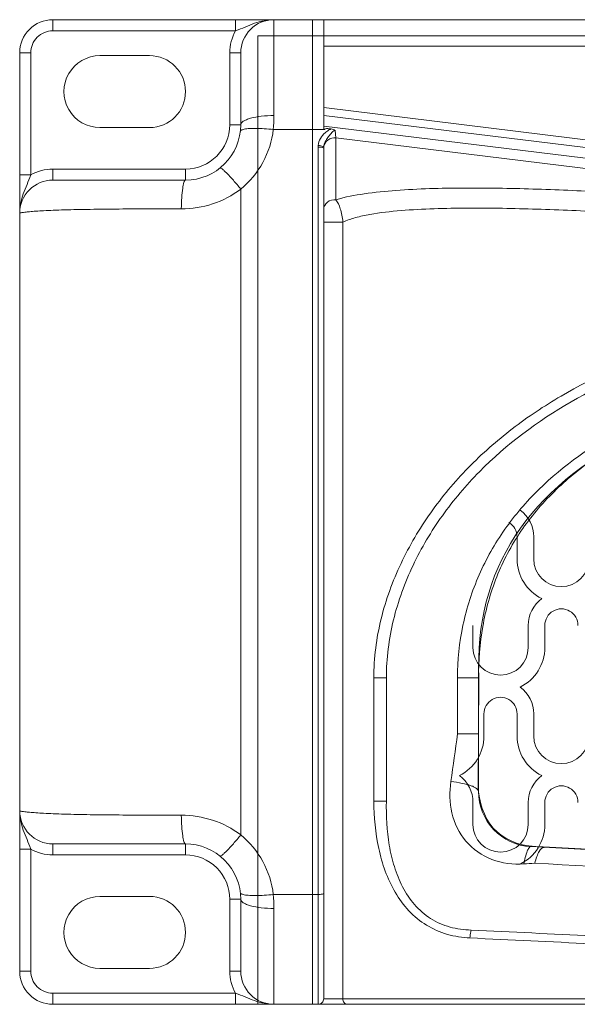
# Model space of a CAD drawing. Units: inches. Extents: x 1313 to 2779, y -320 to 1614.
# Drawn here: x 1791 to 1841, y 1125 to 1214 of the extents above; entities that cross this region are included whole.
import ezdxf

# ---------------------------------------------------------------- set-up
doc = ezdxf.new("R2010")
doc.units = ezdxf.units.IN
doc.header["$MEASUREMENT"] = 0

# ---------------------------------------------------------------- blocks, each defined once
blk = doc.blocks.new('BODY')
at = {"lineweight": 5}
for p, q in [((464.395, 543.412), (941.398, 543.412)), ((464.395, 542.411), (464.395, 543.412)), ((464.395, 543.412), (464.395, 543.412)), ((480.933, 542.411), (480.933, 543.412)), ((484.396, 543.412), (484.396, 534.745)), ((487.895, 543.412), (487.895, 454.411)), ((487.895, 543.412), (917.897, 543.412)), ((488.894, 543.315), (488.894, 543.409)), ((488.894, 533.583), (488.894, 543.315)), ((480.933, 542.411), (464.395, 542.411)), ((921.434, 541.938), (482.932, 541.938)), ((482.932, 541.938), (482.932, 454.436)), ((462.395, 540.414), (461.396, 540.414)), ((461.396, 457.413), (461.396, 540.414)), ((462.395, 540.414), (462.395, 529.377)), ((481.394, 540.414), (480.396, 540.414)), ((480.396, 533.913), (480.396, 540.414)), ((481.394, 540.414), (481.394, 533.913)), ((488.894, 541.025), (525.305, 541.025)), ((468.645, 540.162), (473.146, 540.162)), ((597.324, 522.152), (488.894, 535.464)), ((597.239, 521.45), (488.894, 534.752)), ((473.146, 533.661), (468.645, 533.661)), ((481.394, 533.913), (480.396, 533.913)), ((484.338, 533.48), (488.894, 533.48)), ((594.207, 520.857), (488.894, 533.788)), ((489.927, 533.396), (490.007, 532.731)), ((490.007, 532.731), (490.007, 527.14)), ((593.968, 519.957), (490.007, 532.731)), ((488.397, 531.89), (488.397, 454.411)), ((488.894, 531.807), (488.894, 454.913)), ((464.395, 528.909), (464.395, 529.913)), ((464.395, 529.913), (476.396, 529.913)), ((476.396, 528.909), (476.396, 529.913)), ((462.395, 529.377), (461.396, 529.377)), ((476.396, 528.909), (464.395, 528.909)), ((481.394, 528.104), (481.394, 469.719)), ((488.894, 525.123), (490.631, 525.123)), ((490.631, 525.123), (490.631, 454.913)), ((506.394, 496.663), (506.394, 494.666)), ((507.894, 494.669), (507.894, 496.663)), ((502.394, 486.668), (502.394, 488.665)), ((507.395, 488.665), (507.395, 486.668)), ((508.895, 486.665), (508.895, 488.662)), ((493.435, 483.912), (493.435, 472.777)), ((494.57, 483.912), (493.435, 483.912)), ((494.57, 483.912), (494.57, 472.777)), ((500.997, 483.912), (500.997, 478.859)), ((502.894, 483.912), (500.997, 483.909)), ((502.894, 483.912), (502.894, 473.656)), ((503.395, 478.664), (503.395, 480.661)), ((506.394, 480.661), (506.394, 478.664)), ((507.894, 478.667), (507.894, 480.664)), ((502.894, 478.859), (500.997, 478.859)), ((494.57, 472.777), (493.435, 472.777)), ((502.394, 470.668), (502.394, 472.665)), ((507.395, 472.665), (507.395, 470.668)), ((508.895, 470.665), (508.895, 472.66)), ((462.395, 468.449), (461.396, 468.449)), ((462.395, 468.449), (462.395, 457.413)), ((464.395, 468.91), (464.395, 467.912)), ((464.395, 468.91), (476.396, 468.91)), ((476.396, 468.91), (476.396, 467.912)), ((507.634, 468.664), (588.256, 464.436)), ((476.396, 467.912), (464.395, 467.912)), ((468.645, 464.16), (473.146, 464.16)), ((480.396, 457.413), (480.396, 463.911)), ((481.394, 463.911), (480.396, 463.911)), ((481.394, 463.911), (481.394, 457.413)), ((488.397, 464.343), (484.338, 464.343)), ((484.396, 463.077), (484.396, 454.411)), ((473.146, 457.662), (468.645, 457.662)), ((462.395, 457.413), (461.396, 457.413)), ((481.394, 457.413), (480.396, 457.413)), ((464.395, 455.41), (464.395, 454.411)), ((464.395, 455.41), (480.933, 455.41)), ((480.933, 455.41), (480.933, 454.411)), ((488.894, 454.913), (621.574, 454.913)), ((464.395, 454.411), (941.398, 454.411)), ((464.432, 454.411), (464.432, 454.411)), ((482.932, 454.436), (921.434, 454.436)), ((487.895, 454.411), (917.897, 454.411))]:
    blk.add_line(p, q, dxfattribs=at)
at = {"lineweight": 0}
for p, q in [((921.434, 541.938), (482.932, 541.938)), ((482.932, 541.938), (482.932, 454.436)), ((482.932, 454.436), (921.434, 454.436))]:
    blk.add_line(p, q, dxfattribs=at)
at = {"lineweight": 5}
for points in [[(464.395, 543.412), (463.598, 543.412), (462.837, 543.095), (462.273, 542.534)], [(482.641, 543.085), (482.059, 542.882), (481.509, 542.613), (480.933, 542.411)], [(484.396, 543.412), (483.599, 543.412), (482.836, 543.095), (482.273, 542.534)], [(484.396, 543.412), (483.8, 543.412), (483.207, 543.28), (482.641, 543.085)], [(462.273, 542.534), (461.713, 541.971), (461.396, 541.206), (461.396, 540.414)], [(464.395, 542.411), (463.865, 542.411), (463.356, 542.203), (462.982, 541.828)], [(480.933, 542.411), (480.579, 541.802), (480.396, 541.113), (480.396, 540.414)], [(482.273, 542.534), (481.711, 541.971), (481.394, 541.206), (481.394, 540.414)], [(462.982, 541.828), (462.604, 541.451), (462.395, 540.942), (462.395, 540.414)], [(468.645, 540.162), (467.483, 540.162), (466.412, 539.54), (465.833, 538.534)], [(465.833, 538.534), (465.25, 537.532), (465.25, 536.291), (465.833, 535.287)], [(465.833, 535.287), (466.412, 534.284), (467.483, 533.661), (468.645, 533.661)], [(481.622, 534.231), (481.509, 534.152), (481.394, 534.04), (481.394, 533.913)], [(481.902, 534.374), (481.806, 534.336), (481.714, 534.293), (481.622, 534.231)], [(482.273, 534.5), (482.147, 534.463), (482.02, 534.421), (481.902, 534.374)], [(483.248, 534.681), (482.92, 534.644), (482.593, 534.589), (482.273, 534.5)], [(484.396, 534.745), (484.012, 534.745), (483.626, 534.724), (483.248, 534.681)], [(484.338, 533.48), (484.376, 533.903), (484.396, 534.323), (484.396, 534.745)], [(476.396, 529.913), (478.604, 529.913), (480.396, 531.703), (480.396, 533.913)], [(476.396, 528.909), (479.158, 528.909), (481.394, 531.15), (481.394, 533.913)], [(481.5, 533.447), (481.442, 533.423), (481.367, 533.383), (481.36, 533.32)], [(481.605, 533.485), (481.571, 533.473), (481.538, 533.463), (481.5, 533.447)], [(482.058, 533.562), (481.904, 533.546), (481.753, 533.528), (481.605, 533.485)], [(484.338, 533.48), (484.218, 532.449), (483.896, 531.43), (483.394, 530.511)], [(489.027, 533.195), (488.859, 533.048), (488.713, 532.874), (488.604, 532.677)], [(488.897, 533.482), (488.894, 533.518), (488.894, 533.552), (488.894, 533.583)], [(489.007, 533.519), (488.975, 533.5), (488.935, 533.48), (488.897, 533.482)], [(489.142, 533.576), (489.094, 533.572), (489.053, 533.542), (489.007, 533.519)], [(489.176, 533.314), (489.124, 533.277), (489.074, 533.24), (489.027, 533.195)], [(489.285, 533.566), (489.238, 533.572), (489.187, 533.586), (489.142, 533.576)], [(489.576, 533.542), (489.432, 533.485), (489.299, 533.406), (489.176, 533.314)], [(489.431, 533.546), (489.384, 533.552), (489.334, 533.556), (489.285, 533.566)], [(489.576, 533.542), (489.527, 533.546), (489.48, 533.546), (489.431, 533.546)], [(489.718, 533.307), (489.653, 533.255), (489.606, 533.195), (489.558, 533.136)], [(489.576, 533.542), (489.702, 533.536), (489.838, 533.487), (489.927, 533.396)], [(489.927, 533.396), (489.854, 533.409), (489.779, 533.359), (489.718, 533.307)], [(488.604, 532.677), (488.494, 532.483), (488.424, 532.264), (488.404, 532.043)], [(488.9, 531.916), (488.928, 532.152), (489.07, 532.384), (489.268, 532.533)], [(489.03, 532.367), (488.963, 532.224), (488.914, 532.074), (488.9, 531.916)], [(489.268, 532.533), (489.48, 532.691), (489.752, 532.755), (490.007, 532.731)], [(488.404, 532.043), (488.402, 532.016), (488.4, 531.989), (488.397, 531.965)], [(488.397, 531.965), (488.397, 531.94), (488.397, 531.916), (488.397, 531.89)], [(488.584, 531.88), (488.523, 531.886), (488.458, 531.89), (488.397, 531.89)], [(488.647, 532.009), (488.566, 532.023), (488.484, 532.033), (488.404, 532.043)], [(488.748, 531.866), (488.696, 531.876), (488.642, 531.88), (488.584, 531.88)], [(488.829, 531.96), (488.761, 531.979), (488.71, 531.995), (488.647, 532.009)], [(488.857, 531.839), (488.818, 531.856), (488.782, 531.862), (488.748, 531.866)], [(488.9, 531.916), (488.894, 531.943), (488.862, 531.955), (488.829, 531.96)], [(488.894, 531.807), (488.894, 531.824), (488.874, 531.831), (488.857, 531.839)], [(488.9, 531.916), (488.897, 531.88), (488.894, 531.843), (488.894, 531.807)], [(483.394, 530.511), (482.89, 529.587), (482.205, 528.762), (481.394, 528.104)], [(464.395, 529.913), (463.693, 529.913), (463.005, 529.726), (462.395, 529.377)], [(479.591, 530.002), (479.565, 530.012), (479.538, 530.025), (479.519, 530.009)], [(479.718, 529.916), (479.681, 529.945), (479.645, 529.978), (479.591, 530.002)], [(479.905, 529.756), (479.843, 529.812), (479.78, 529.869), (479.718, 529.916)], [(480.14, 529.528), (480.065, 529.607), (479.986, 529.683), (479.905, 529.756)], [(462.395, 529.377), (462.194, 528.796), (461.925, 528.247), (461.724, 527.664)], [(464.395, 528.909), (463.598, 528.909), (462.837, 528.594), (462.273, 528.032)], [(476.143, 528.173), (476.171, 528.359), (476.206, 528.547), (476.26, 528.721)], [(476.26, 528.721), (476.277, 528.769), (476.293, 528.816), (476.328, 528.863)], [(476.328, 528.863), (476.345, 528.888), (476.369, 528.909), (476.396, 528.909)], [(480.723, 528.895), (480.532, 529.112), (480.339, 529.324), (480.14, 529.528)], [(481.394, 528.104), (481.175, 528.37), (480.952, 528.638), (480.723, 528.895)], [(462.273, 528.032), (461.713, 527.471), (461.396, 526.704), (461.396, 525.911)], [(476.061, 527.338), (476.078, 527.614), (476.103, 527.893), (476.143, 528.173)], [(481.394, 528.104), (480.635, 527.521), (479.769, 527.068), (478.852, 526.766)], [(495.435, 527.981), (494.478, 527.909), (493.524, 527.812), (492.571, 527.674)], [(501.527, 528.193), (499.495, 528.183), (497.459, 528.134), (495.435, 527.981)], [(507.81, 528.107), (505.716, 528.168), (503.623, 528.206), (501.527, 528.193)], [(514.169, 527.842), (512.052, 527.951), (509.931, 528.042), (507.81, 528.107)], [(461.724, 527.664), (461.527, 527.1), (461.396, 526.507), (461.396, 525.911)], [(476.017, 526.319), (476.021, 526.659), (476.035, 526.997), (476.061, 527.338)], [(488.894, 526.236), (488.894, 526.488), (489.027, 526.747), (489.228, 526.918)], [(489.228, 526.918), (489.442, 527.095), (489.736, 527.17), (490.007, 527.14)], [(492.571, 527.674), (491.707, 527.55), (490.843, 527.388), (490.007, 527.14)], [(490.007, 527.14), (490.187, 526.902), (490.298, 526.616), (490.387, 526.329)], [(461.873, 526.012), (461.779, 526.002), (461.68, 525.991), (461.597, 525.974)], [(462.286, 526.057), (462.15, 526.043), (462.014, 526.03), (461.873, 526.012)], [(462.847, 526.1), (462.661, 526.087), (462.471, 526.073), (462.286, 526.057)], [(463.561, 526.141), (463.324, 526.129), (463.087, 526.114), (462.847, 526.1)], [(464.426, 526.182), (464.14, 526.171), (463.85, 526.156), (463.561, 526.141)], [(465.43, 526.217), (465.096, 526.21), (464.76, 526.196), (464.426, 526.182)], [(467.762, 526.27), (466.987, 526.26), (466.205, 526.243), (465.43, 526.217)], [(470.388, 526.299), (469.51, 526.295), (468.638, 526.285), (467.762, 526.27)], [(473.163, 526.315), (472.236, 526.309), (471.315, 526.308), (470.388, 526.299)], [(476.017, 526.319), (475.064, 526.319), (474.116, 526.316), (473.163, 526.315)], [(478.852, 526.766), (477.936, 526.468), (476.972, 526.319), (476.017, 526.319)], [(490.387, 526.329), (490.513, 525.934), (490.594, 525.534), (490.631, 525.123)], [(495.892, 526.156), (494.945, 526.077), (494.001, 525.974), (493.068, 525.808)], [(498.874, 526.325), (497.876, 526.289), (496.883, 526.237), (495.892, 526.156)], [(501.937, 526.379), (500.914, 526.379), (499.896, 526.359), (498.874, 526.325)], [(508.179, 526.285), (506.097, 526.352), (504.019, 526.388), (501.937, 526.379)], [(514.492, 526.015), (512.387, 526.127), (510.284, 526.22), (508.179, 526.285)], [(461.442, 525.944), (461.421, 525.937), (461.396, 525.929), (461.396, 525.911)], [(461.597, 525.974), (461.55, 525.968), (461.507, 525.958), (461.442, 525.944)], [(491.776, 525.524), (491.385, 525.419), (490.997, 525.29), (490.631, 525.123)], [(493.068, 525.808), (492.634, 525.732), (492.202, 525.637), (491.776, 525.524)], [(502.931, 483.939), (502.125, 503.391), (522.124, 513.392), (562.933, 513.936)], [(520.102, 513.822), (516.734, 512.641), (513.449, 511.193), (510.37, 509.392)], [(520.868, 513.163), (517.553, 512.022), (514.321, 510.628), (511.283, 508.874)], [(510.37, 509.392), (508.836, 508.493), (507.353, 507.504), (505.944, 506.424)], [(511.283, 508.874), (508.263, 507.133), (505.43, 505.036), (502.983, 502.556)], [(505.944, 506.424), (504.54, 505.347), (503.205, 504.172), (501.967, 502.904)], [(516.019, 506.461), (513.233, 504.968), (510.598, 503.152), (508.346, 500.942)], [(501.967, 502.904), (500.737, 501.639), (499.596, 500.28), (498.573, 498.839)], [(513.324, 503.712), (512.049, 502.821), (510.836, 501.834), (509.729, 500.741)], [(502.983, 502.556), (501.762, 501.323), (500.638, 499.99), (499.629, 498.577)], [(508.346, 500.942), (507.219, 499.84), (506.189, 498.635), (505.283, 497.347)], [(509.729, 500.741), (508.616, 499.652), (507.606, 498.458), (506.733, 497.167)], [(498.573, 498.839), (497.551, 497.395), (496.651, 495.865), (495.892, 494.269)], [(499.629, 498.577), (498.622, 497.163), (497.731, 495.66), (496.983, 494.088)], [(507.894, 496.663), (507.894, 497.617), (507.442, 498.515), (506.673, 499.081)], [(506.394, 496.663), (506.394, 497.197), (506.11, 497.691), (505.644, 497.961)], [(505.283, 497.347), (504.377, 496.055), (503.596, 494.674), (502.958, 493.227)], [(506.733, 497.167), (505.859, 495.875), (505.126, 494.491), (504.55, 493.044)], [(495.892, 494.269), (495.128, 492.659), (494.515, 490.983), (494.09, 489.254)], [(496.983, 494.088), (496.233, 492.511), (495.627, 490.859), (495.211, 489.159)], [(506.394, 494.666), (506.394, 493.144), (507.256, 491.758), (508.618, 491.081)], [(502.958, 493.227), (502.318, 491.769), (501.824, 490.249), (501.494, 488.689)], [(504.55, 493.044), (503.971, 491.601), (503.554, 490.093), (503.287, 488.559)], [(508.618, 491.081), (507.849, 490.518), (507.395, 489.619), (507.395, 488.665)], [(509.644, 489.96), (509.181, 489.693), (508.895, 489.199), (508.895, 488.662)], [(511.144, 489.96), (510.683, 490.228), (510.108, 490.228), (509.644, 489.96)], [(511.893, 488.662), (511.893, 489.199), (511.61, 489.693), (511.144, 489.96)], [(494.09, 489.254), (493.66, 487.506), (493.429, 485.707), (493.435, 483.912)], [(495.211, 489.159), (494.792, 487.441), (494.562, 485.674), (494.567, 483.912)], [(501.494, 488.689), (501.163, 487.121), (500.996, 485.513), (500.997, 483.912)], [(503.287, 488.559), (503.014, 487.023), (502.894, 485.466), (502.894, 483.912)], [(506.673, 483.081), (508.035, 483.755), (508.895, 485.145), (508.895, 486.665)], [(502.877, 473.834), (502.877, 473.834), (502.931, 483.939), (502.931, 483.939)], [(507.894, 480.664), (507.894, 481.618), (507.442, 482.515), (506.673, 483.081)], [(506.394, 480.661), (506.394, 481.197), (506.11, 481.69), (505.644, 481.959)], [(500.404, 474.549), (500.618, 475.985), (500.815, 477.418), (500.997, 478.859)], [(501.174, 475.083), (502.536, 475.758), (503.395, 477.147), (503.395, 478.664)], [(506.394, 478.664), (506.394, 477.147), (507.256, 475.758), (508.618, 475.083)], [(500.404, 474.549), (500.27, 473.612), (500.281, 472.643), (500.499, 471.711)], [(501.436, 474.384), (501.095, 474.455), (500.751, 474.507), (500.404, 474.549)], [(502.394, 472.665), (502.394, 473.619), (501.943, 474.517), (501.174, 475.083)], [(502.229, 474.17), (501.97, 474.265), (501.705, 474.331), (501.436, 474.384)], [(508.618, 475.083), (507.849, 474.517), (507.395, 473.619), (507.395, 472.665)], [(502.516, 474.05), (502.427, 474.096), (502.328, 474.136), (502.229, 474.17)], [(502.724, 473.924), (502.659, 473.978), (502.59, 474.014), (502.516, 474.05)], [(502.897, 473.656), (502.897, 473.761), (502.812, 473.854), (502.724, 473.924)], [(508.742, 468.634), (505.099, 468.667), (503.245, 470.503), (502.877, 473.834)], [(502.894, 473.656), (502.894, 470.997), (504.977, 468.801), (507.634, 468.664)], [(509.644, 473.963), (509.181, 473.693), (508.895, 473.196), (508.895, 472.66)], [(511.144, 473.963), (510.683, 474.228), (510.108, 474.228), (509.644, 473.963)], [(511.893, 472.66), (511.893, 473.196), (511.61, 473.693), (511.144, 473.963)], [(493.435, 472.777), (493.435, 471.343), (493.568, 469.901), (493.872, 468.5)], [(494.57, 472.777), (494.532, 471.447), (494.604, 470.102), (494.832, 468.787)], [(461.396, 471.911), (461.396, 470.255), (462.739, 468.91), (464.395, 468.91)], [(461.396, 471.911), (461.396, 471.894), (461.421, 471.887), (461.442, 471.881)], [(461.396, 471.911), (461.396, 471.318), (461.527, 470.719), (461.724, 470.156)], [(461.442, 471.881), (461.507, 471.867), (461.55, 471.857), (461.597, 471.847)], [(461.597, 471.847), (461.68, 471.832), (461.779, 471.82), (461.873, 471.81)], [(461.873, 471.81), (462.014, 471.795), (462.15, 471.778), (462.286, 471.768)], [(462.286, 471.768), (462.471, 471.754), (462.661, 471.738), (462.847, 471.724)], [(462.847, 471.724), (463.087, 471.709), (463.324, 471.694), (463.561, 471.682)], [(500.499, 471.711), (500.719, 470.777), (501.146, 469.884), (501.767, 469.155)], [(463.561, 471.682), (463.85, 471.665), (464.14, 471.649), (464.426, 471.639)], [(464.426, 471.639), (464.76, 471.625), (465.096, 471.615), (465.43, 471.605)], [(465.43, 471.605), (466.205, 471.58), (466.987, 471.565), (467.762, 471.55)], [(467.762, 471.55), (468.638, 471.54), (469.51, 471.53), (470.388, 471.526)], [(470.388, 471.526), (471.315, 471.516), (472.236, 471.513), (473.163, 471.512)], [(473.163, 471.512), (474.116, 471.506), (475.064, 471.506), (476.017, 471.503)], [(476.017, 471.503), (476.972, 471.503), (477.936, 471.353), (478.852, 471.056)], [(476.017, 471.503), (476.021, 471.165), (476.035, 470.824), (476.061, 470.487)], [(478.852, 471.056), (479.769, 470.755), (480.635, 470.3), (481.394, 469.719)], [(461.724, 470.156), (461.928, 469.576), (462.194, 469.025), (462.395, 468.449)], [(476.061, 470.487), (476.078, 470.208), (476.103, 469.929), (476.143, 469.652)], [(506.673, 467.082), (508.035, 467.758), (508.895, 469.144), (508.895, 470.665)], [(476.143, 469.652), (476.171, 469.464), (476.206, 469.277), (476.26, 469.103)], [(476.26, 469.103), (476.277, 469.053), (476.293, 469.005), (476.328, 468.96)], [(481.394, 469.719), (481.175, 469.45), (480.952, 469.188), (480.723, 468.926)], [(481.394, 469.719), (482.205, 469.062), (482.89, 468.235), (483.394, 467.314)], [(501.767, 469.155), (502.393, 468.422), (503.215, 467.853), (504.117, 467.509)], [(462.395, 468.449), (463.005, 468.098), (463.693, 467.912), (464.395, 467.912)], [(476.328, 468.96), (476.345, 468.936), (476.369, 468.91), (476.396, 468.91)], [(480.14, 468.293), (480.065, 468.217), (479.986, 468.139), (479.905, 468.065)], [(480.723, 468.926), (480.532, 468.712), (480.339, 468.5), (480.14, 468.293)], [(493.872, 468.5), (494.025, 467.803), (494.22, 467.117), (494.465, 466.452)], [(494.832, 468.787), (494.942, 468.132), (495.091, 467.488), (495.289, 466.854)], [(507.31, 468.263), (507.173, 467.894), (507.076, 467.495), (506.997, 467.101)], [(507.474, 468.565), (507.395, 468.47), (507.351, 468.371), (507.31, 468.263)], [(507.634, 468.664), (507.57, 468.667), (507.518, 468.619), (507.474, 468.565)], [(508.398, 468.235), (508.305, 468.081), (508.243, 467.932), (508.183, 467.778)], [(508.843, 468.599), (508.653, 468.609), (508.505, 468.416), (508.398, 468.235)], [(588.203, 464.472), (588.203, 464.472), (508.742, 468.634), (508.742, 468.634)], [(479.224, 466.74), (478.474, 467.489), (477.458, 467.912), (476.396, 467.912)], [(479.591, 467.82), (479.565, 467.811), (479.538, 467.801), (479.519, 467.813)], [(479.718, 467.907), (479.681, 467.877), (479.645, 467.847), (479.591, 467.82)], [(479.905, 468.065), (479.843, 468.01), (479.78, 467.956), (479.718, 467.907)], [(483.394, 467.314), (483.896, 466.389), (484.218, 465.373), (484.338, 464.343)], [(504.117, 467.509), (505.031, 467.158), (506.031, 467.039), (506.997, 467.101)], [(508.183, 467.778), (508.107, 467.581), (508.04, 467.369), (507.981, 467.158)], [(480.396, 463.911), (480.396, 464.971), (479.973, 465.989), (479.224, 466.74)], [(494.465, 466.452), (494.707, 465.791), (495.004, 465.148), (495.363, 464.538)], [(495.289, 466.854), (495.486, 466.228), (495.726, 465.618), (496.029, 465.038)], [(507.981, 467.158), (507.654, 467.141), (507.326, 467.121), (506.997, 467.101)], [(507.981, 467.158), (514.605, 466.82), (521.226, 466.473), (527.849, 466.128)], [(496.029, 465.038), (496.329, 464.462), (496.687, 463.915), (497.112, 463.428)], [(468.645, 464.16), (467.483, 464.16), (466.412, 463.542), (465.833, 462.537)], [(481.5, 464.373), (481.442, 464.398), (481.367, 464.439), (481.36, 464.501)], [(481.622, 463.591), (481.509, 463.671), (481.394, 463.782), (481.394, 463.911)], [(481.605, 464.337), (481.571, 464.347), (481.538, 464.357), (481.5, 464.373)], [(482.058, 464.264), (481.904, 464.279), (481.753, 464.296), (481.605, 464.337)], [(482.705, 464.237), (482.489, 464.237), (482.273, 464.244), (482.058, 464.264)], [(484.338, 464.343), (483.797, 464.279), (483.248, 464.239), (482.705, 464.237)], [(484.396, 463.077), (484.396, 463.499), (484.376, 463.923), (484.338, 464.343)], [(488.584, 464.347), (488.523, 464.343), (488.458, 464.343), (488.397, 464.343)], [(488.748, 464.368), (488.696, 464.363), (488.642, 464.353), (488.584, 464.347)], [(488.857, 464.398), (488.818, 464.378), (488.782, 464.373), (488.748, 464.368)], [(488.894, 464.429), (488.894, 464.412), (488.874, 464.405), (488.857, 464.398)], [(495.363, 464.538), (495.714, 463.938), (496.127, 463.372), (496.601, 462.865)], [(481.902, 463.448), (481.806, 463.488), (481.714, 463.532), (481.622, 463.591)], [(482.273, 463.325), (482.147, 463.359), (482.02, 463.399), (481.902, 463.448)], [(483.248, 463.141), (482.92, 463.179), (482.593, 463.23), (482.273, 463.325)], [(484.396, 463.077), (484.012, 463.077), (483.626, 463.097), (483.248, 463.141)], [(496.601, 462.865), (497.075, 462.365), (497.612, 461.921), (498.202, 461.563)], [(497.112, 463.428), (497.535, 462.941), (498.025, 462.514), (498.566, 462.167)], [(465.833, 462.537), (465.25, 461.53), (465.25, 460.292), (465.833, 459.286)], [(498.566, 462.167), (499.108, 461.826), (499.705, 461.567), (500.324, 461.394)], [(498.202, 461.563), (498.785, 461.204), (499.423, 460.927), (500.083, 460.735)], [(500.324, 461.394), (500.949, 461.219), (501.593, 461.137), (502.239, 461.12)], [(502.239, 461.12), (502.224, 461.07), (502.212, 461.021), (502.196, 460.967)], [(502.239, 461.12), (509.558, 460.779), (516.874, 460.408), (524.19, 460.033)], [(500.083, 460.735), (500.751, 460.544), (501.439, 460.44), (502.128, 460.408)], [(502.196, 460.967), (502.158, 460.783), (502.135, 460.596), (502.128, 460.408)], [(502.128, 460.408), (509.454, 460.071), (516.778, 459.7), (524.101, 459.325)], [(465.833, 459.286), (466.412, 458.282), (467.483, 457.662), (468.645, 457.662)], [(461.396, 457.413), (461.396, 456.616), (461.713, 455.85), (462.273, 455.291)], [(462.395, 457.413), (462.395, 456.883), (462.604, 456.374), (462.982, 455.999)], [(480.396, 457.413), (480.396, 456.711), (480.579, 456.019), (480.933, 455.41)], [(481.394, 457.413), (481.394, 456.616), (481.711, 455.85), (482.273, 455.291)], [(462.982, 455.999), (463.356, 455.623), (463.865, 455.41), (464.395, 455.41)], [(462.273, 455.291), (462.837, 454.728), (463.598, 454.411), (464.395, 454.411)], [(480.933, 455.41), (481.509, 455.212), (482.059, 454.94), (482.644, 454.741)], [(482.273, 455.291), (482.836, 454.728), (483.599, 454.411), (484.396, 454.411)], [(488.748, 454.56), (488.842, 454.653), (488.894, 454.777), (488.894, 454.913)], [(490.631, 454.913), (490.631, 454.787), (490.659, 454.659), (490.737, 454.56)], [(482.644, 454.741), (483.207, 454.545), (483.8, 454.411), (484.396, 454.411)], [(488.397, 454.411), (488.529, 454.411), (488.655, 454.466), (488.748, 454.56)], [(490.737, 454.56), (490.802, 454.476), (490.898, 454.411), (490.997, 454.411)]]:
    blk.add_open_spline(points, degree=3, dxfattribs=at)
for points, knots in [([(473.146, 533.661), (474.941, 533.661), (476.396, 535.119), (476.396, 536.913), (476.396, 538.708), (474.941, 540.162), (473.146, 540.162)], [0, 0, 0, 0, 1, 1, 1, 2, 2, 2, 2]), ([(484.338, 533.48), (483.797, 533.542), (483.248, 533.586), (482.705, 533.586), (482.489, 533.586), (482.273, 533.576), (482.058, 533.562)], [0, 0, 0, 0, 1, 1, 1, 2, 2, 2, 2]), ([(489.558, 533.136), (489.463, 533.018), (489.364, 532.894), (489.272, 532.768), (489.18, 532.642), (489.094, 532.509), (489.03, 532.367)], [2, 2, 2, 2, 3, 3, 3, 4, 4, 4, 4]), ([(507.894, 494.669), (507.894, 493.288), (509.014, 492.167), (510.396, 492.167), (511.774, 492.167), (512.897, 493.288), (512.897, 494.669)], [0, 0, 0, 0, 1, 1, 1, 2, 2, 2, 2]), ([(502.394, 486.668), (502.394, 485.288), (503.514, 484.168), (504.897, 484.168), (506.275, 484.168), (507.395, 485.288), (507.395, 486.668)], [0, 0, 0, 0, 1, 1, 1, 2, 2, 2, 2]), ([(505.644, 481.959), (505.183, 482.228), (504.609, 482.228), (504.145, 481.959), (503.68, 481.69), (503.395, 481.197), (503.395, 480.661)], [1, 1, 1, 1, 2, 2, 2, 3, 3, 3, 3]), ([(507.894, 478.667), (507.894, 477.288), (509.014, 476.167), (510.396, 476.167), (511.774, 476.167), (512.897, 477.288), (512.897, 478.667)], [0, 0, 0, 0, 1, 1, 1, 2, 2, 2, 2]), ([(502.394, 470.668), (502.394, 469.287), (503.514, 468.169), (504.897, 468.169), (506.275, 468.169), (507.395, 469.287), (507.395, 470.668)], [0, 0, 0, 0, 1, 1, 1, 2, 2, 2, 2]), ([(481.394, 463.911), (481.394, 465.237), (480.869, 466.511), (479.932, 467.447), (478.992, 468.387), (477.719, 468.91), (476.396, 468.91)], [0, 0, 0, 0, 1, 1, 1, 2, 2, 2, 2]), ([(473.146, 457.662), (474.941, 457.662), (476.396, 459.117), (476.396, 460.912), (476.396, 462.707), (474.941, 464.16), (473.146, 464.16)], [0, 0, 0, 0, 1, 1, 1, 2, 2, 2, 2])]:
    blk.add_open_spline(points, degree=3, knots=knots, dxfattribs=at)
at = {"lineweight": 0}
for points in [[(502.931, 483.939), (502.125, 503.391), (522.124, 513.392), (562.933, 513.936)], [(502.877, 473.834), (502.877, 473.834), (502.931, 483.939), (502.931, 483.939)], [(508.742, 468.634), (505.099, 468.667), (503.245, 470.503), (502.877, 473.834)], [(588.203, 464.472), (588.203, 464.472), (508.742, 468.634), (508.742, 468.634)]]:
    blk.add_open_spline(points, degree=3, dxfattribs=at)

msp = doc.modelspace()

# ---------------------------------------------------------------- block references
msp.add_blockref('BODY', (1329.423, 670.676))

doc.saveas('drawing.dxf')
